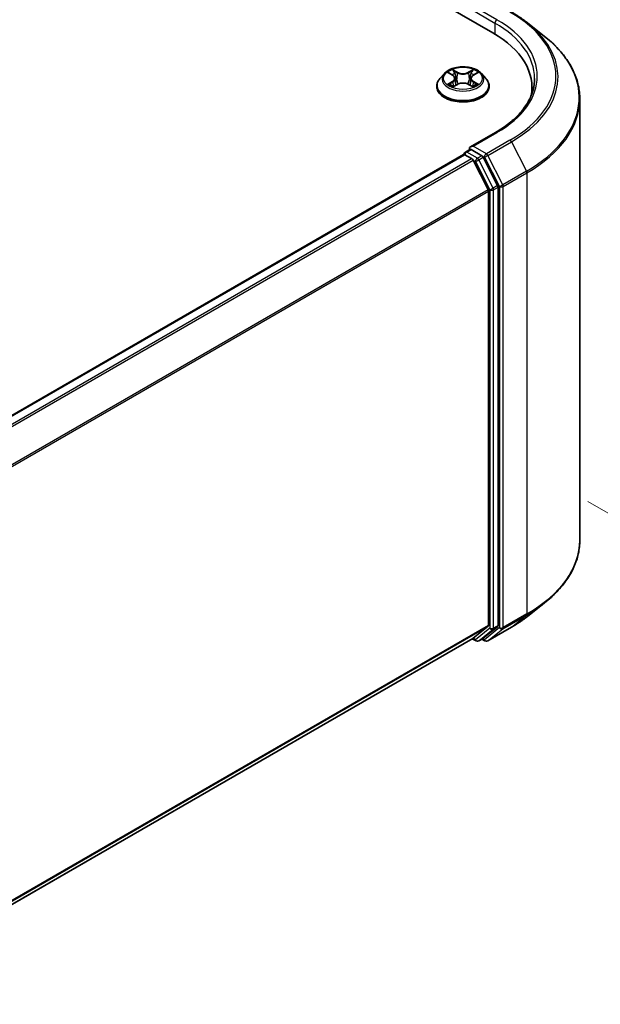
# Model space of a CAD drawing. Units: millimetres. Extents: x 36 to 7525, y 20 to 1284.
# Drawn here: x 275 to 311, y 415 to 476 of the extents above; entities that cross this region are included whole.
import ezdxf

# ---------------------------------------------------------------- set-up
doc = ezdxf.new("R2010")
doc.units = ezdxf.units.MM
doc.header["$LTSCALE"] = 2.5
doc.layers.get('Defpoints').update_dxf_attribs({"lineweight": 25})
for name, color, linetype, lineweight in [('Dimension (ISO)', 7, 'Continuous', 18), ('Visible (ISO)', 7, 'Continuous', 35), ('Visible Narrow (ISO)', 7, 'Continuous', 25)]:
    doc.layers.add(name, color=color, linetype=linetype, lineweight=lineweight)
doc.styles.add('Note Text (TK)', font='MS PGothic.ttf')
doc.dimstyles.new('Default - Method 1b (TK)', dxfattribs={"dimscale": 2.5, "dimtxt": 2.5, "dimasz": 2.5, "dimexe": 1, "dimexo": 1.5, "dimgap": 1, "dimtad": 1, "dimrnd": 1e-08, "dimdsep": 46, "dimtxsty": 'Note Text (TK)', "dimcen": 0.09, "dimdle": 5, "dimclrd": 100, "dimclre": 100, "dimclrt": 7, "dimadec": 1, "dimazin": 1, "dimtfac": 1, "dimtmove": 0, "dimatfit": 3, "dimfxl": 1, "dimtolj": 1, "dimlwd": -1, "dimlwe": -1, "dimarcsym": 0})

# ---------------------------------------------------------------- blocks, each defined once
blk = doc.blocks.new('*D21')
at = {"layer": 'Defpoints', "color": 0}
for p in [(306.325, 448.301), (338.46, 429.749), (206.663, 392.439)]:
    blk.add_point(p, dxfattribs=at)
at = {"layer": 'Dimension (ISO)', "color": 100}
for p, q in [((310.075, 446.136), (340.96, 428.305)), ((245.663, 376.172), (333.047, 426.624)), ((210.413, 390.274), (242.75, 371.604))]:
    blk.add_line(p, q, dxfattribs=at)
for points in [[(332.526, 427.526), (333.568, 425.721), (338.46, 429.749)], [(245.142, 377.075), (246.184, 375.27), (240.25, 373.047)]]:
    blk.add_solid(points, dxfattribs=at)
at = {"layer": 'Dimension (ISO)', "color": 7, "insert": (282.99, 403.555), "char_height": 6.25, "attachment_point": 4, "rotation": 30, "style": 'Note Text (TK)'}
blk.add_mtext('\\A1;{\\Q-30.000;\\W0.816;\\H0.816x;250}', dxfattribs=at)

msp = doc.modelspace()

# ---------------------------------------------------------------- linework, layer by layer
at = {"layer": 'Visible (ISO)'}
for p, q in [((202.1057, 533.916), (304.2434, 474.9468)), ((306.3641, 475.5688), (307.4147, 474.7372)), ((301.2577, 472.4563), (300.9821, 472.1489)), ((301.5277, 472.4901), (301.7642, 472.3486)), ((301.9099, 472.1544), (301.9554, 471.7302)), ((302.8843, 472.1544), (302.8387, 471.7302)), ((303.0299, 472.3486), (303.2665, 472.4901)), ((303.2664, 472.4901), (303.2665, 472.4902)), ((303.5364, 472.4563), (303.812, 472.1489)), ((300.7859, 471.6582), (300.7859, 471.6766)), ((301.8075, 471.6478), (302.0539, 471.7851)), ((302.7402, 471.7851), (302.9866, 471.6478)), ((304.0082, 471.6582), (304.0082, 471.6766)), ((306.6354, 471.2187), (306.6354, 471.6128)), ((309.5798, 443.7651), (309.5798, 470.8831)), ((304.3958, 468.8314), (302.8589, 467.9441)), ((223.9081, 422.135), (302.4316, 467.4705)), ((302.4661, 467.485), (302.4661, 467.4783)), ((302.5149, 467.4623), (302.9311, 467.222)), ((302.5494, 467.6293), (302.8296, 467.7911)), ((303.5593, 467.4036), (302.9077, 467.7798)), ((303.0217, 467.1208), (303.9411, 465.3159)), ((304.5303, 465.574), (303.6499, 467.3024)), ((303.9684, 465.213), (303.9684, 438.5486)), ((304.5577, 438.5173), (304.5577, 465.4711)), ((306.3641, 439.0794), (307.4147, 439.9111)), ((303.9411, 438.4773), (303.0217, 437.7341)), ((303.6499, 437.7343), (304.5303, 438.446)), ((303.918, 437.5704), (305.3715, 438.4096)), ((225.5284, 392.9925), (303.0144, 437.7291)), ((302.9704, 437.7037), (303.201, 437.5706)), ((303.3677, 437.5706), (303.6427, 437.7293)), ((303.7513, 437.5704), (303.5593, 437.6812))]:
    msp.add_line(p, q, dxfattribs=at)
for centre, start, end in [((302.6328, 467.485), 120, 180), ((303.2843, 437.7149), 240, 300), ((303.8346, 437.7147), 240, 300)]:
    msp.add_arc(centre, 0.1667, start, end, dxfattribs=at)
for centre, major_axis, start_param, end_param in [((298.4687, 471.6128), (8.1667, 0), 6.1711605, 7.0685835), ((298.4687, 470.7056), (8.3333, 0), 0.1529658, 0.2006295), ((303.0256, 467.8479), (-0.2357, 0), 4.712389, 6.2831853), ((302.5149, 467.3262), (-0.0833, 0.1443), 5.4977871, 6.2831853), ((302.9077, 467.9159), (-0.0833, -0.1443), 5.4977871, 6.1236372), ((303.5593, 467.2676), (0.0833, -0.1443), 1.4801364, 2.3561945), ((302.9311, 467.0859), (0.0833, -0.1443), 1.4801364, 2.3561945), ((304.4398, 465.5392), (0.0833, -0.1443), 0.7853982, 1.4801364), ((303.8506, 465.2811), (0.0833, -0.1443), 0.7853982, 1.4801364), ((303.8506, 438.6167), (0.0833, -0.1443), 0.0906599, 0.7853982), ((304.4398, 438.5854), (0.0833, -0.1443), 0.0906599, 0.7853982), ((302.9311, 437.8735), (0.0833, -0.1443), 0, 0.0906599), ((303.5593, 437.8737), (0.0833, -0.1443), 0, 0.0906599)]:
    msp.add_ellipse(centre, major_axis=major_axis, ratio=0.5773503, start_param=start_param, end_param=end_param, dxfattribs=at)
for points, knots in [([(305.3715, 476.2387), (305.4434, 476.1972), (305.5141, 476.155), (305.6535, 476.0694), (305.7221, 476.026), (305.8569, 475.9378), (305.9231, 475.8931), (306.0532, 475.8025), (306.1171, 475.7566), (306.2424, 475.6636), (306.3039, 475.6165), (306.3641, 475.5688)], [3.14159265, 3.14159265, 3.14159265, 3.14159265, 3.17264484, 3.17264484, 3.20369702, 3.20369702, 3.2347492, 3.2347492, 3.26580139, 3.26580139, 3.29685357, 3.29685357, 3.29685357, 3.29685357]), ([(309.5798, 470.8831), (309.5798, 471.1607), (309.5494, 471.4383), (309.4288, 471.9879), (309.3386, 472.26), (309.1005, 472.7938), (308.9526, 473.0556), (308.6024, 473.5647), (308.4, 473.812), (307.9444, 474.2888), (307.6912, 474.5183), (307.4147, 474.7372)], [2.35619449, 2.35619449, 2.35619449, 2.35619449, 2.48222194, 2.48222194, 2.60824939, 2.60824939, 2.73427684, 2.73427684, 2.86030429, 2.86030429, 2.98633174, 2.98633174, 2.98633174, 2.98633174]), ([(303.5364, 472.4563), (303.4682, 472.5323), (303.3817, 472.5991), (303.1774, 472.7139), (303.0584, 472.7612), (302.803, 472.8302), (302.6667, 472.852), (302.3903, 472.8688), (302.2504, 472.8639), (301.9796, 472.8278), (301.8489, 472.7967), (301.6085, 472.71), (301.499, 472.6544), (301.3503, 472.5478), (301.3004, 472.5039), (301.2577, 472.4563)], [1.2629648, 1.2629648, 1.2629648, 1.2629648, 1.5839777, 1.5839777, 1.9184063, 1.9184063, 2.2514838, 2.2514838, 2.5827972, 2.5827972, 2.9145331, 2.9145331, 3.2485111, 3.2485111, 3.4494242, 3.4494242, 3.4494242, 3.4494242]), ([(301.5821, 472.4575), (301.549, 472.4951), (301.4984, 472.5166), (301.4502, 472.5271), (301.4496, 472.5272), (301.4491, 472.5274)], [0.001902216, 0.001902216, 0.001902216, 0.001902216, 0.032055974, 0.032055974, 0.032394303, 0.032394303, 0.032394303, 0.032394303]), ([(301.4491, 472.5274), (301.4496, 472.5272), (301.4501, 472.527), (301.455, 472.5251), (301.4595, 472.5233), (301.464, 472.5215)], [-0.0323943032, -0.0323943032, -0.0323943032, -0.0323943032, -0.0320559737, -0.0320559737, -0.0289727583, -0.0289727583, -0.0289727583, -0.0289727583]), ([(301.7575, 472.703), (301.7572, 472.7032), (301.757, 472.7034), (301.7565, 472.7039), (301.7562, 472.7042), (301.7558, 472.7045)], [-0.00023059908, -0.00023059908, -0.00023059908, -0.00023059908, 0, 0, 0.00033832945, 0.00033832945, 0.00033832945, 0.00033832945]), ([(301.7558, 472.7045), (301.756, 472.7042), (301.7562, 472.7038), (301.7566, 472.7033), (301.7567, 472.7031), (301.7569, 472.7029)], [-0.00033832945, -0.00033832945, -0.00033832945, -0.00033832945, 0, 0, 0.00024151791, 0.00024151791, 0.00024151791, 0.00024151791]), ([(301.9099, 472.1544), (301.9082, 472.1695), (301.9048, 472.1845), (301.8943, 472.2137), (301.8874, 472.2279), (301.8704, 472.2553), (301.8603, 472.2685), (301.8373, 472.2936), (301.8244, 472.3056), (301.7961, 472.3282), (301.7807, 472.3388), (301.7642, 472.3486)], [0.84730152, 0.84730152, 0.84730152, 0.84730152, 0.98850982, 0.98850982, 1.12971813, 1.12971813, 1.27092643, 1.27092643, 1.41213473, 1.41213473, 1.55334303, 1.55334303, 1.55334303, 1.55334303]), ([(303.0299, 472.3486), (303.0134, 472.3388), (302.998, 472.3282), (302.9697, 472.3056), (302.9568, 472.2936), (302.9338, 472.2685), (302.9237, 472.2553), (302.9067, 472.2279), (302.8998, 472.2137), (302.8894, 472.1845), (302.8859, 472.1695), (302.8843, 472.1544)], [3.15904595, 3.15904595, 3.15904595, 3.15904595, 3.30025425, 3.30025425, 3.44146255, 3.44146255, 3.58267086, 3.58267086, 3.72387916, 3.72387916, 3.86508746, 3.86508746, 3.86508746, 3.86508746]), ([(302.9699, 472.5866), (303.001, 472.6296), (303.0188, 472.674), (303.0379, 472.7038), (303.0381, 472.7042), (303.0383, 472.7045)], [0, 0, 0, 0, 0.032055974, 0.032055974, 0.032394303, 0.032394303, 0.032394303, 0.032394303]), ([(303.0383, 472.7045), (303.038, 472.7042), (303.0376, 472.7039), (303.0344, 472.701), (303.0315, 472.6984), (303.0286, 472.6956)], [-0.0323943032, -0.0323943032, -0.0323943032, -0.0323943032, -0.0320559737, -0.0320559737, -0.0289727583, -0.0289727583, -0.0289727583, -0.0289727583]), ([(303.345, 472.5274), (303.3445, 472.5272), (303.344, 472.5271), (303.343, 472.5269), (303.3427, 472.5268), (303.3423, 472.5268)], [-0.00033832945, -0.00033832945, -0.00033832945, -0.00033832945, 0, 0, 0.00024151791, 0.00024151791, 0.00024151791, 0.00024151791]), ([(303.3426, 472.5264), (303.3429, 472.5265), (303.3432, 472.5267), (303.3441, 472.527), (303.3446, 472.5272), (303.345, 472.5274)], [-0.00023059908, -0.00023059908, -0.00023059908, -0.00023059908, 0, 0, 0.00033832945, 0.00033832945, 0.00033832945, 0.00033832945]), ([(306.802, 472.1571), (306.802, 471.9153), (306.7691, 471.6734), (306.6375, 471.1936), (306.5387, 470.9557), (306.2761, 470.4891), (306.1123, 470.2604), (305.7223, 469.8186), (305.4962, 469.6054), (304.987, 469.2008), (304.7039, 469.0093), (304.3958, 468.8314)], [3.92699082, 3.92699082, 3.92699082, 3.92699082, 4.08407045, 4.08407045, 4.24115008, 4.24115008, 4.39822972, 4.39822972, 4.55530935, 4.55530935, 4.71238898, 4.71238898, 4.71238898, 4.71238898]), ([(300.9821, 472.1489), (300.9573, 472.1212), (300.9346, 472.0925), (300.8935, 472.0335), (300.8751, 472.0031), (300.8434, 471.9408), (300.8299, 471.9089), (300.8081, 471.8439), (300.7998, 471.8108), (300.7887, 471.744), (300.7859, 471.7103), (300.7859, 471.6766)], [3.4494242, 3.4494242, 3.4494242, 3.4494242, 3.54493753, 3.54493753, 3.64045085, 3.64045085, 3.73596417, 3.73596417, 3.83147749, 3.83147749, 3.92699082, 3.92699082, 3.92699082, 3.92699082]), ([(300.7859, 471.6582), (300.7859, 471.5588), (300.8121, 471.4597), (300.9137, 471.2699), (300.9909, 471.1796), (301.1902, 471.0157), (301.3139, 470.9429), (301.5939, 470.824), (301.7502, 470.7781), (302.0788, 470.7176), (302.2511, 470.703), (302.5946, 470.7063), (302.7657, 470.7241), (303.0903, 470.7905), (303.2437, 470.8392), (303.5176, 470.9633), (303.638, 471.0388), (303.8322, 471.2101), (303.9064, 471.306), (303.9892, 471.4889), (304.0082, 471.5735), (304.0082, 471.6582)], [3.9269908, 3.9269908, 3.9269908, 3.9269908, 4.2267014, 4.2267014, 4.5391124, 4.5391124, 4.8636054, 4.8636054, 5.1893334, 5.1893334, 5.5140838, 5.5140838, 5.8384387, 5.8384387, 6.1632728, 6.1632728, 6.4890702, 6.4890702, 6.8129852, 6.8129852, 7.0685835, 7.0685835, 7.0685835, 7.0685835]), ([(301.4515, 471.7879), (301.4512, 471.7877), (301.4509, 471.7876), (301.4501, 471.7873), (301.4496, 471.7871), (301.4491, 471.7869)], [-0.00023059908, -0.00023059908, -0.00023059908, -0.00023059908, 0, 0, 0.00033832945, 0.00033832945, 0.00033832945, 0.00033832945]), ([(301.4491, 471.7869), (301.4496, 471.7871), (301.4502, 471.7872), (301.4511, 471.7874), (301.4515, 471.7874), (301.4518, 471.7875)], [-0.00033832945, -0.00033832945, -0.00033832945, -0.00033832945, 0, 0, 0.00024151791, 0.00024151791, 0.00024151791, 0.00024151791]), ([(301.635, 471.7667), (301.645, 471.7584), (301.6559, 471.75), (301.6793, 471.7333), (301.6917, 471.7249), (301.7182, 471.7084), (301.7322, 471.7003), (301.7617, 471.6844), (301.7772, 471.6766), (301.8028, 471.6646), (301.8124, 471.6602), (301.8223, 471.656)], [4.53491661, 4.53491661, 4.53491661, 4.53491661, 4.60506204, 4.60506204, 4.67520747, 4.67520747, 4.7453529, 4.7453529, 4.81549833, 4.81549833, 4.85637589, 4.85637589, 4.85637589, 4.85637589]), ([(301.8174, 471.6533), (301.7904, 471.6549), (301.7739, 471.6377), (301.7562, 471.6104), (301.756, 471.6101), (301.7558, 471.6098)], [0.002431037, 0.002431037, 0.002431037, 0.002431037, 0.032055974, 0.032055974, 0.032394303, 0.032394303, 0.032394303, 0.032394303]), ([(301.7558, 471.6098), (301.7562, 471.6101), (301.7565, 471.6104), (301.7597, 471.6132), (301.7626, 471.6157), (301.7656, 471.6182)], [-0.0323943032, -0.0323943032, -0.0323943032, -0.0323943032, -0.0320559737, -0.0320559737, -0.0289727583, -0.0289727583, -0.0289727583, -0.0289727583]), ([(302.7402, 471.7851), (302.7032, 471.8058), (302.6611, 471.8229), (302.5704, 471.8489), (302.5218, 471.8578), (302.4225, 471.8666), (302.3717, 471.8666), (302.2723, 471.8578), (302.2237, 471.8489), (302.1331, 471.8229), (302.091, 471.8058), (302.0539, 471.7851)], [1.5882496, 1.5882496, 1.5882496, 1.5882496, 1.8954276, 1.8954276, 2.2026055, 2.2026055, 2.5097835, 2.5097835, 2.8169614, 2.8169614, 3.1241394, 3.1241394, 3.1241394, 3.1241394]), ([(302.9719, 471.656), (302.9817, 471.6602), (302.9914, 471.6646), (303.0169, 471.6766), (303.0324, 471.6844), (303.0619, 471.7003), (303.0759, 471.7084), (303.1024, 471.7249), (303.1149, 471.7333), (303.1382, 471.75), (303.1491, 471.7584), (303.1591, 471.7667)], [6.13919839, 6.13919839, 6.13919839, 6.13919839, 6.18007596, 6.18007596, 6.25022139, 6.25022139, 6.32036682, 6.32036682, 6.39051225, 6.39051225, 6.46065768, 6.46065768, 6.46065768, 6.46065768]), ([(303.0367, 471.6112), (303.0369, 471.6111), (303.0371, 471.6109), (303.0376, 471.6104), (303.038, 471.6101), (303.0383, 471.6098)], [-0.00023059908, -0.00023059908, -0.00023059908, -0.00023059908, 0, 0, 0.00033832945, 0.00033832945, 0.00033832945, 0.00033832945]), ([(303.0383, 471.6098), (303.0381, 471.6101), (303.0379, 471.6104), (303.0375, 471.611), (303.0374, 471.6112), (303.0373, 471.6114)], [-0.00033832945, -0.00033832945, -0.00033832945, -0.00033832945, 0, 0, 0.00024151791, 0.00024151791, 0.00024151791, 0.00024151791]), ([(303.206, 471.7888), (303.2388, 471.795), (303.2927, 471.798), (303.344, 471.7872), (303.3445, 471.7871), (303.345, 471.7869)], [0, 0, 0, 0, 0.032055974, 0.032055974, 0.032394303, 0.032394303, 0.032394303, 0.032394303]), ([(303.345, 471.7869), (303.3446, 471.7871), (303.3441, 471.7873), (303.3391, 471.7892), (303.3346, 471.7908), (303.3302, 471.7923)], [-0.0323943032, -0.0323943032, -0.0323943032, -0.0323943032, -0.0320559737, -0.0320559737, -0.0289727583, -0.0289727583, -0.0289727583, -0.0289727583]), ([(304.0082, 471.6766), (304.0082, 471.7103), (304.0054, 471.744), (303.9943, 471.8108), (303.986, 471.8439), (303.9642, 471.9089), (303.9508, 471.9408), (303.919, 472.0031), (303.9007, 472.0335), (303.8596, 472.0925), (303.8368, 472.1212), (303.812, 472.1489)], [0.78539816, 0.78539816, 0.78539816, 0.78539816, 0.88091149, 0.88091149, 0.97642481, 0.97642481, 1.07193813, 1.07193813, 1.16745145, 1.16745145, 1.26296478, 1.26296478, 1.26296478, 1.26296478]), ([(302.8296, 467.7911), (302.8367, 467.7952), (302.8487, 467.7974), (302.8769, 467.7941), (302.8928, 467.7884), (302.9077, 467.7798)], [0.038953354, 0.038953354, 0.038953354, 0.038953354, 0.050334548, 0.050334548, 0.061715743, 0.061715743, 0.061715743, 0.061715743]), ([(309.5798, 443.7651), (309.5798, 443.4875), (309.5494, 443.21), (309.4288, 442.6603), (309.3386, 442.3883), (309.1005, 441.8544), (308.9526, 441.5927), (308.6024, 441.0836), (308.4, 440.8362), (307.9444, 440.3594), (307.6912, 440.13), (307.4147, 439.9111)], [3.92699082, 3.92699082, 3.92699082, 3.92699082, 4.05301827, 4.05301827, 4.17904572, 4.17904572, 4.30507316, 4.30507316, 4.43110061, 4.43110061, 4.55712806, 4.55712806, 4.55712806, 4.55712806]), ([(305.3715, 438.4096), (305.4434, 438.4511), (305.5141, 438.4932), (305.6535, 438.5788), (305.7221, 438.6223), (305.8569, 438.7104), (305.9231, 438.7551), (306.0532, 438.8457), (306.1171, 438.8917), (306.2424, 438.9847), (306.3039, 439.0318), (306.3641, 439.0794)], [1.57079633, 1.57079633, 1.57079633, 1.57079633, 1.60184851, 1.60184851, 1.63290069, 1.63290069, 1.66395288, 1.66395288, 1.69500506, 1.69500506, 1.72605724, 1.72605724, 1.72605724, 1.72605724])]:
    msp.add_open_spline(points, degree=3, knots=knots, dxfattribs=at)
for points in [[(301.464, 472.5215), (301.4856, 472.5127), (301.5073, 472.5023), (301.5277, 472.4901)], [(303.0286, 472.6956), (303.0011, 472.67), (302.9731, 472.6383), (302.9418, 472.6078)], [(301.7656, 471.6182), (301.7793, 471.6297), (301.7932, 471.6398), (301.8075, 471.6478)], [(303.3302, 471.7923), (303.2881, 471.8068), (303.2454, 471.8159), (303.2134, 471.8219)]]:
    msp.add_open_spline(points, degree=3, dxfattribs=at)
at = {"layer": 'Visible Narrow (ISO)'}
for p, q in [((302.7899, 476.4664), (304.3612, 475.5592)), ((304.4791, 475.7633), (303.0256, 476.6025)), ((304.3612, 475.5592), (304.3612, 474.8774)), ((301.4491, 472.5274), (301.75, 472.3475)), ((302.0674, 472.5308), (301.7558, 472.7045)), ((301.8523, 472.6078), (302.0482, 472.4986)), ((302.0202, 472.1052), (301.9207, 472.4641)), ((302.0482, 472.4986), (302.0202, 472.1052)), ((303.0383, 472.7045), (302.7267, 472.5308)), ((302.7459, 472.4986), (302.9418, 472.6078)), ((302.7459, 472.4986), (302.774, 472.1052)), ((302.8735, 472.4641), (302.774, 472.1052)), ((303.0442, 472.3475), (303.345, 472.5274)), ((301.75, 471.9668), (301.4491, 471.7869)), ((301.5807, 471.8219), (301.7699, 471.935)), ((301.681, 471.7322), (301.6612, 471.7642)), ((301.7558, 471.6098), (302.0674, 471.7835)), ((301.7699, 471.935), (301.7894, 471.6709)), ((301.7911, 471.6479), (301.7911, 471.6478)), ((301.7918, 471.6381), (301.7918, 471.6381)), ((302.7267, 471.7835), (303.0383, 471.6098)), ((303.0023, 471.6381), (303.0023, 471.6381)), ((303.003, 471.6479), (303.003, 471.6478)), ((303.0243, 471.935), (303.0047, 471.6709)), ((303.0243, 471.935), (303.2134, 471.8219)), ((303.345, 471.7869), (303.0442, 471.9668)), ((303.1329, 471.7642), (303.1131, 471.7322)), ((303.0256, 467.9839), (304.4791, 468.8231)), ((303.8346, 467.5168), (303.0256, 467.9839)), ((305.2881, 468.356), (303.8346, 467.5168)), ((303.9252, 467.4156), (305.3787, 468.2548)), ((305.3787, 468.2548), (306.2981, 466.4499)), ((223.957, 422.1069), (302.5149, 467.4623)), ((302.6328, 467.6211), (302.9077, 467.7798)), ((303.2843, 467.2449), (302.6328, 467.6211)), ((303.5593, 467.4036), (303.2843, 467.2449)), ((303.5593, 467.4036), (303.7168, 467.3127)), ((303.7168, 467.3127), (304.6362, 465.5079)), ((304.8446, 465.6108), (303.9252, 467.4156)), ((224.3732, 421.8666), (302.9311, 467.222)), ((224.5062, 421.7898), (303.0217, 467.1208)), ((303.019, 467.1259), (303.1665, 467.0407)), ((303.1665, 467.0407), (304.047, 465.3123)), ((303.3749, 467.1436), (303.6499, 467.3024)), ((304.2554, 465.4152), (303.3749, 467.1436)), ((306.2981, 466.4499), (304.8446, 465.6108)), ((304.8719, 465.5079), (306.3254, 466.347)), ((306.3254, 466.347), (306.3254, 439.229)), ((304.5303, 465.574), (304.2554, 465.4152)), ((304.6362, 465.5079), (304.6362, 438.3899)), ((304.8719, 438.3899), (304.8719, 465.5079)), ((225.4808, 420.0168), (303.9411, 465.3159)), ((225.5236, 419.9229), (303.9684, 465.213)), ((304.047, 465.3123), (304.047, 438.3586)), ((304.2827, 465.3123), (304.5577, 465.4711)), ((304.2827, 438.3586), (304.2827, 465.3123)), ((304.8446, 438.3185), (306.2981, 439.1577)), ((306.3254, 439.229), (304.8719, 438.3899)), ((305.3787, 438.4145), (306.2981, 439.1577)), ((225.5284, 393.2612), (303.9684, 438.5486)), ((225.5284, 393.2057), (303.9411, 438.4773)), ((304.047, 438.3586), (303.1665, 437.6469)), ((303.3749, 437.5755), (304.2554, 438.2872)), ((304.6362, 438.3899), (303.7168, 437.6467)), ((305.3787, 438.4145), (303.9252, 437.5753)), ((303.9252, 437.5753), (304.8446, 438.3185)), ((304.2554, 438.2872), (304.5303, 438.446)), ((304.5577, 438.5173), (304.2827, 438.3586)), ((225.5284, 392.9933), (303.0217, 437.7341)), ((303.1665, 437.6469), (303.019, 437.732)), ((303.6499, 437.7343), (303.3749, 437.5755)), ((303.7168, 437.6467), (303.6081, 437.7094))]:
    msp.add_line(p, q, dxfattribs=at)
for centre, major_axis, ratio, start_param, end_param in [((298.4687, 472.2932), (9.6442, 0), 0.5773503, 5.4977871, 7.0685835), ((304.4791, 475.6273), (0.0833, 0.1443), 0.5773503, 0.7853982, 2.3561945), ((298.4687, 472.1571), (8.3333, 0), 0.5773503, 0, 0.7853982), ((298.4687, 472.2932), (8.5, 0), 0.5773503, 5.4977871, 7.0685835), ((298.4687, 472.2443), (9.7722, 0), 0.5773503, 5.4977871, 6.9133226), ((298.4687, 470.9703), (11.0725, 0), 0.5773503, 5.4977871, 6.9133226), ((302.3971, 472.1159), (-1.2829, 0), 0.5773503, 5.8056187, 9.9023446), ((302.3971, 472.1571), (-1.1445, 0), 0.5773503, 5.3071026, 5.6884717), ((302.3971, 472.0312), (0.8957, 0), 0.5773503, 2.1762943, 2.4206222), ((301.75, 472.3248), (0.0143, 0.0238), 0.5873385, 0, 0.7942785), ((301.4086, 472.1571), (0.4745, 0), 0.5773503, 5.5152404, 7.0511302), ((301.4086, 472.1364), (0.5022, 0), 0.5773503, 5.5152404, 6.3450887), ((301.8331, 472.5982), (-0.0227, -0.016), 0.1849737, 1.043317, 2.4384992), ((301.7599, 472.4827), (0.1176, -0.235), 0.5476269, 1.2270205, 1.8422764), ((301.9014, 472.4546), (-0.0268, -0.0074), 0.2229178, 3.8515805, 5.2070037), ((302.0674, 472.5081), (-0.0135, -0.0243), 0.5671862, 3.9184152, 5.401945), ((302.3971, 472.7071), (0.5022, 0), 0.5773503, 3.9444441, 5.4803339), ((302.3971, 472.7278), (-0.4745, 0), 0.5773503, 0.8028515, 2.3387412), ((302.7267, 472.5081), (0.0135, -0.0243), 0.5671862, 0.8812403, 2.3647701), ((303.3855, 472.1571), (-0.4745, 0), 0.5773503, 5.5152404, 7.0511302), ((303.0343, 472.4827), (-0.1176, -0.235), 0.5476269, 4.4409089, 5.0561648), ((302.8927, 472.4546), (-0.0268, 0.0074), 0.2229178, 4.2177743, 5.5731974), ((303.3855, 472.1364), (-0.5022, 0), 0.5773503, 6.221282, 7.0511302), ((302.3971, 472.0312), (0.8957, 0), 0.5773503, 0.7209705, 0.9652983), ((302.961, 472.5982), (-0.0227, 0.016), 0.1849737, 0.7030935, 2.0982756), ((303.0442, 472.3248), (-0.0143, 0.0238), 0.5873385, 5.4889069, 6.2831853), ((302.3971, 472.1571), (-1.1445, 0), 0.5773503, 3.7363063, 4.1176753), ((302.3971, 471.7261), (-1.5932, 0), 0.5773503, 5.8056187, 9.9023446), ((302.3971, 471.6766), (-1.6111, 0), 0.5773503, 0, 3.1415927), ((302.3971, 471.6582), (1.6111, 0), 0.5773503, 3.1415927, 6.2831853), ((302.3971, 472.1571), (1.1445, 0), 0.5773503, 3.7363063, 4.1176753), ((301.6006, 471.8128), (-0.0053, -0.0273), 0.7797536, 4.5269049, 5.922087), ((301.5156, 471.6059), (-0.0876, -0.2092), 0.7122196, 2.6720097, 3.2872655), ((301.6811, 471.7551), (-0.0236, -0.0146), 0.7297361, 5.1634453, 5.7754826), ((301.75, 471.9441), (0.0143, -0.0238), 0.5873385, 0.8637843, 2.3473142), ((302.0009, 472.0956), (-0.0268, -0.0074), 0.2228845, 3.8515738, 5.2026198), ((302.0674, 471.7609), (-0.0135, 0.0243), 0.5671862, 5.5063628, 6.2831853), ((302.3971, 471.5865), (0.4745, 0), 0.5773503, 0.8028515, 2.3387412), ((302.7267, 471.7609), (0.0135, 0.0243), 0.5671862, 0, 0.7768225), ((302.7932, 472.0956), (-0.0268, 0.0074), 0.2228845, 4.2221582, 5.5732041), ((303.0442, 471.9441), (-0.0143, -0.0238), 0.5873385, 3.9358711, 5.419401), ((302.3971, 472.1571), (1.1445, 0), 0.5773503, 5.3071026, 5.6884717), ((303.2785, 471.6059), (0.0876, -0.2092), 0.7122196, 2.9959198, 3.6111756), ((303.113, 471.7551), (-0.0236, 0.0146), 0.7297361, 3.6492954, 4.2613326), ((303.1935, 471.8128), (0.0053, -0.0273), 0.7797536, 0.3610983, 1.7562804), ((298.4687, 470.8831), (11.1111, 0), 0.5773503, 5.4977871, 6.2831853), ((304.4791, 468.687), (-0.0833, 0.1443), 0.5773503, 5.4977871, 6.2831853), ((305.2881, 468.2199), (0.0833, -0.1443), 0.5773503, 1.4801364, 2.3561945), ((302.6328, 467.485), (-0.1667, 0), 0.5773503, 0, 0.0701236), ((302.6328, 467.485), (0.0833, 0.1443), 0.5773503, 0.7853982, 2.061679), ((302.6328, 467.485), (-0.0833, 0.1443), 0.5773503, 5.4977871, 6.2831853), ((303.8346, 467.3808), (0.0833, 0.1443), 0.5773503, 0.7853982, 2.3561945), ((303.8346, 467.3808), (-0.1485, -0.0757), 0.0739221, 0.617421, 2.1882173), ((303.8346, 467.3808), (-0.0833, 0.1443), 0.5773503, 4.6217291, 5.4977871), ((303.2843, 467.1088), (0.0833, 0.1443), 0.5773503, 0.7853982, 2.3561945), ((303.2843, 467.1088), (-0.1485, -0.0757), 0.0739221, 0.617421, 2.1882173), ((303.2843, 467.1088), (-0.0833, 0.1443), 0.5773503, 4.6217291, 5.4977871), ((306.2076, 466.4151), (-0.0833, 0.1443), 0.5773503, 3.9269908, 4.6217291), ((304.7541, 465.5759), (0.1485, 0.0757), 0.0739221, 3.7590136, 5.32981), ((304.7541, 465.5759), (-0.1667, 0), 0.5773503, 0.7853982, 2.3561945), ((304.7541, 465.5759), (-0.0833, 0.1443), 0.5773503, 3.9269908, 4.6217291), ((304.1648, 465.3804), (0.1485, 0.0757), 0.0739221, 3.7590136, 5.32981), ((304.1648, 465.3804), (-0.1667, 0), 0.5773503, 0.7853982, 2.3561945), ((304.1648, 465.3804), (-0.0833, 0.1443), 0.5773503, 3.9269908, 4.6217291), ((298.4687, 443.7651), (11.1111, 0), 0.5773503, 5.4977871, 6.2831853), ((298.4687, 443.678), (11.0725, 0), 0.5773503, 5.4977871, 5.6530481), ((298.4687, 442.404), (-9.7722, 0), 0.5773503, 2.3561945, 2.5114554), ((306.2076, 439.2971), (0.0833, -0.1443), 0.5773503, 0.0906599, 0.7853982), ((304.1648, 438.4266), (0.1667, 0), 0.5773503, 3.9269908, 5.4977871), ((304.1648, 438.4266), (0.1048, -0.1296), 0.8131434, 4.585045, 6.1558413), ((304.1648, 438.4266), (0.0833, -0.1443), 0.5773503, 0.0906599, 0.7853982), ((304.7541, 438.4579), (0.1667, 0), 0.5773503, 3.9269908, 5.4977871), ((304.7541, 438.4579), (0.1048, -0.1296), 0.8131434, 4.585045, 6.1558413), ((304.7541, 438.4579), (0.0833, -0.1443), 0.5773503, 0.0906599, 0.7853982), ((305.2881, 438.5539), (0.0833, -0.1443), 0.5773503, 0, 0.0906599), ((303.2843, 437.7149), (-0.0833, -0.1443), 0.5773503, 5.4977871, 6.2831853), ((303.2843, 437.7149), (0.1048, -0.1296), 0.8131434, 4.585045, 6.1558413), ((303.2843, 437.7149), (0.0833, -0.1443), 0.5773503, 0, 0.0906599), ((303.8346, 437.7147), (-0.0833, -0.1443), 0.5773503, 5.4977871, 6.2831853), ((303.8346, 437.7147), (0.1048, -0.1296), 0.8131434, 4.585045, 6.1558413), ((303.8346, 437.7147), (0.0833, -0.1443), 0.5773503, 0, 0.0906599)]:
    msp.add_ellipse(centre, major_axis=major_axis, ratio=ratio, start_param=start_param, end_param=end_param, dxfattribs=at)
msp.add_ellipse((302.3971, 472.1571), major_axis=(1.1897, 0), ratio=0.5773503, dxfattribs=at)
for points in [[(301.7569, 472.7029), (301.7756, 472.6734), (301.7933, 472.6293), (301.8242, 472.5866)], [(301.8523, 472.6078), (301.8179, 472.6413), (301.7876, 472.6763), (301.7575, 472.703)], [(301.8242, 472.5866), (301.8524, 472.5476), (301.8745, 472.5022), (301.8873, 472.4563)], [(301.8873, 472.4563), (301.9205, 472.3367), (301.9537, 472.217), (301.9869, 472.0974)], [(302.8072, 472.0974), (302.8405, 472.217), (302.8737, 472.3367), (302.9068, 472.4563)], [(302.9068, 472.4563), (302.9196, 472.5022), (302.9417, 472.5476), (302.9699, 472.5866)], [(303.3423, 472.5268), (303.2949, 472.5162), (303.2449, 472.4948), (303.2121, 472.4575)], [(303.2665, 472.4902), (303.2908, 472.5046), (303.317, 472.5166), (303.3426, 472.5264)], [(301.5807, 471.8219), (301.5455, 471.8153), (301.4976, 471.805), (301.4515, 471.7879)], [(301.4518, 471.7875), (301.5023, 471.7979), (301.5556, 471.7949), (301.5881, 471.7888)], [(301.5881, 471.7888), (301.6054, 471.7855), (301.6213, 471.778), (301.635, 471.7667)], [(301.9869, 472.0974), (302.0149, 471.9965), (302.0474, 471.8975), (302.0865, 471.8018)], [(302.1129, 471.8133), (302.0767, 471.9081), (302.0463, 472.0058), (302.0202, 472.1052)], [(302.774, 472.1052), (302.7478, 472.0058), (302.7174, 471.9081), (302.6812, 471.8133)], [(302.7076, 471.8018), (302.7467, 471.8975), (302.7792, 471.9965), (302.8072, 472.0974)], [(303.0373, 471.6114), (303.02, 471.6379), (303.0035, 471.6549), (302.9767, 471.6533)], [(302.9866, 471.6478), (303.0038, 471.6382), (303.0203, 471.6256), (303.0367, 471.6112)], [(303.1592, 471.7667), (303.1728, 471.778), (303.1887, 471.7855), (303.206, 471.7888)]]:
    msp.add_open_spline(points, degree=3, dxfattribs=at)

# ---------------------------------------------------------------- dimensions: what is measured, and where the dimension line sits
at = {"layer": 'Dimension (ISO)', "color": 100}
dim = msp.add_linear_dim(base=(338.4595, 429.7486), p1=(206.6627, 392.4392), p2=(306.3254, 448.3012), angle=210, text='{\\Q-30.000;\\W0.816;\\H0.816x;<>}', dimstyle='Default - Method 1b (TK)', override={"dimgap": 1, "dimdec": 2, "dimlfac": 2.188347, "dimtol": 0, "dimlim": 0, "dimtp": 0, "dimtm": 0, "dimtdec": 2, "dimtofl": 0, "dimatfit": 1}, dxfattribs=at)
dim.commit()
dim.dimension.update_dxf_attribs({"geometry": '*D21', "text_midpoint": (289.3549, 401.398), "dimtype": 160})

doc.saveas('drawing.dxf')
